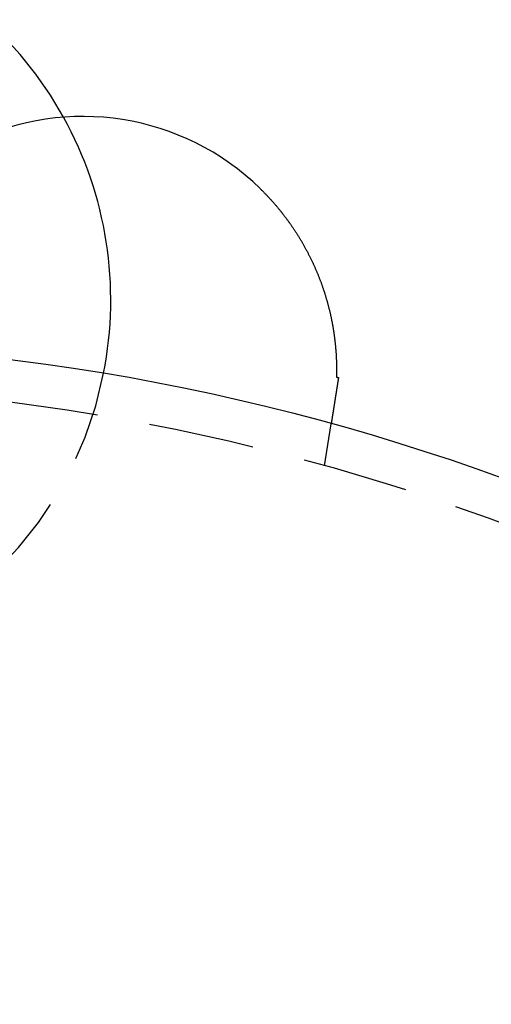
# Model space of a CAD drawing. Extents: x 895 to 1040, y 319 to 697.
# Drawn here: x 974 to 985, y 429 to 453 of the extents above; entities that cross this region are included whole.
import ezdxf

# ---------------------------------------------------------------- set-up
doc = ezdxf.new("R2010")
doc.units = 0
doc.header["$LTSCALE"] = 10
doc.linetypes.add('VERDECKT', pattern=[0.375, 0.25, -0.125])
doc.layers.get('0').update_dxf_attribs({"linetype": 'CONTINUOUS'})
doc.layers.add('STEMPEL', color=3, linetype='CONTINUOUS')

# ---------------------------------------------------------------- blocks, each defined once
blk = doc.blocks.new('A$C4B881405')
at = {"color": 1, "linetype": 'VERDECKT'}
blk.add_line((681.871, 478.484), (682.029, 479.478), dxfattribs=at)
for points in [[(680.347, 485.046, 0), (680.359, 485.034, 0), (680.372, 485.022, 0), (680.384, 485.01, 0), (680.396, 484.998, 0), (680.409, 484.985, 0), (680.421, 484.973, 0), (680.433, 484.961, 0), (680.445, 484.948, 0), (680.457, 484.936, 0), (680.469, 484.923, 0), (680.481, 484.911, 0), (680.493, 484.898, 0), (680.505, 484.886, 0), (680.517, 484.873, 0), (680.529, 484.861, 0), (680.541, 484.848, 0), (680.553, 484.835, 0), (680.565, 484.823, 0), (680.576, 484.81, 0), (680.588, 484.797, 0), (680.6, 484.784, 0), (680.611, 484.771, 0), (680.623, 484.758, 0), (680.634, 484.746, 0), (680.646, 484.733, 0), (680.657, 484.72, 0), (680.669, 484.707, 0), (680.68, 484.694, 0), (680.691, 484.681, 0), (680.703, 484.668, 0), (680.714, 484.654, 0), (680.725, 484.641, 0), (680.736, 484.628, 0), (680.748, 484.615, 0), (680.759, 484.602, 0), (680.77, 484.588, 0), (680.781, 484.575, 0), (680.792, 484.562, 0), (680.803, 484.548, 0), (680.813, 484.535, 0), (680.824, 484.522, 0), (680.835, 484.508, 0), (680.846, 484.495, 0), (680.857, 484.481, 0), (680.867, 484.468, 0), (680.878, 484.454, 0), (680.889, 484.441, 0), (680.899, 484.427, 0), (680.91, 484.413, 0), (680.92, 484.4, 0), (680.931, 484.386, 0), (680.941, 484.372, 0), (680.951, 484.358, 0), (680.962, 484.345, 0), (680.972, 484.331, 0), (680.982, 484.317, 0), (680.993, 484.303, 0), (681.003, 484.289, 0), (681.013, 484.275, 0), (681.023, 484.261, 0), (681.033, 484.247, 0), (681.043, 484.233, 0), (681.053, 484.219, 0), (681.063, 484.205, 0), (681.073, 484.191, 0), (681.083, 484.177, 0), (681.092, 484.163, 0), (681.102, 484.149, 0), (681.112, 484.135, 0), (681.121, 484.121, 0), (681.131, 484.106, 0), (681.141, 484.092, 0), (681.15, 484.078, 0), (681.16, 484.063, 0), (681.169, 484.049, 0), (681.179, 484.035, 0), (681.188, 484.02, 0), (681.197, 484.006, 0), (681.207, 483.992, 0), (681.216, 483.977, 0), (681.225, 483.963, 0), (681.234, 483.948, 0), (681.243, 483.934, 0), (681.252, 483.919, 0), (681.261, 483.904, 0), (681.27, 483.89, 0), (681.279, 483.875, 0), (681.288, 483.861, 0), (681.297, 483.846, 0), (681.306, 483.831, 0), (681.315, 483.816, 0), (681.323, 483.802, 0), (681.332, 483.787, 0), (681.341, 483.772, 0), (681.349, 483.757, 0), (681.358, 483.742, 0), (681.366, 483.728, 0), (681.375, 483.713, 0), (681.383, 483.698, 0), (681.392, 483.683, 0), (681.4, 483.668, 0), (681.408, 483.653, 0), (681.417, 483.638, 0), (681.425, 483.623, 0), (681.433, 483.608, 0), (681.441, 483.593, 0), (681.449, 483.578, 0), (681.457, 483.563, 0), (681.465, 483.548, 0), (681.473, 483.533, 0), (681.481, 483.518, 0), (681.488, 483.503, 0), (681.496, 483.488, 0), (681.504, 483.473, 0), (681.511, 483.458, 0), (681.519, 483.443, 0), (681.527, 483.427, 0), (681.534, 483.412, 0), (681.542, 483.397, 0), (681.549, 483.382, 0), (681.556, 483.367, 0), (681.564, 483.352, 0), (681.571, 483.337, 0), (681.578, 483.322, 0), (681.585, 483.306, 0), (681.592, 483.291, 0), (681.599, 483.276, 0), (681.606, 483.261, 0), (681.613, 483.246, 0), (681.62, 483.231, 0), (681.627, 483.215, 0), (681.634, 483.2, 0), (681.641, 483.185, 0), (681.647, 483.17, 0), (681.654, 483.155, 0), (681.661, 483.139, 0), (681.667, 483.124, 0), (681.674, 483.109, 0), (681.68, 483.094, 0), (681.687, 483.078, 0), (681.693, 483.063, 0), (681.699, 483.048, 0), (681.706, 483.033, 0), (681.712, 483.018, 0), (681.718, 483.002, 0), (681.724, 482.987, 0), (681.73, 482.972, 0), (681.736, 482.957, 0), (681.742, 482.941, 0), (681.748, 482.926, 0), (681.754, 482.911, 0), (681.76, 482.895, 0), (681.766, 482.88, 0), (681.772, 482.865, 0), (681.777, 482.85, 0), (681.783, 482.834, 0), (681.789, 482.819, 0), (681.794, 482.804, 0), (681.8, 482.789, 0), (681.805, 482.773, 0), (681.811, 482.758, 0), (681.816, 482.743, 0), (681.821, 482.727, 0), (681.827, 482.712, 0), (681.832, 482.697, 0), (681.837, 482.682, 0), (681.842, 482.666, 0), (681.847, 482.651, 0), (681.853, 482.636, 0), (681.858, 482.621, 0), (681.863, 482.605, 0), (681.867, 482.59, 0), (681.872, 482.575, 0), (681.877, 482.559, 0), (681.882, 482.544, 0), (681.887, 482.529, 0), (681.891, 482.514, 0), (681.896, 482.498, 0), (681.901, 482.483, 0), (681.905, 482.468, 0), (681.91, 482.453, 0), (681.914, 482.437, 0), (681.919, 482.422, 0), (681.923, 482.407, 0), (681.928, 482.392, 0), (681.932, 482.376, 0), (681.936, 482.361, 0), (681.94, 482.346, 0), (681.944, 482.331, 0), (681.949, 482.316, 0), (681.953, 482.3, 0), (681.957, 482.285, 0), (681.961, 482.27, 0), (681.965, 482.255, 0), (681.969, 482.24, 0), (681.972, 482.224, 0), (681.976, 482.209, 0), (681.98, 482.194, 0), (681.984, 482.179, 0), (681.987, 482.164, 0), (681.991, 482.149, 0), (681.995, 482.134, 0), (681.998, 482.119, 0), (682.002, 482.103, 0), (682.005, 482.088, 0), (682.009, 482.074, 0), (682.012, 482.059, 0), (682.015, 482.044, 0), (682.018, 482.029, 0), (682.022, 482.014, 0), (682.025, 481.999, 0), (682.028, 481.984, 0), (682.031, 481.969, 0), (682.034, 481.955, 0), (682.037, 481.94, 0), (682.04, 481.925, 0), (682.043, 481.911, 0), (682.046, 481.896, 0), (682.049, 481.881, 0), (682.051, 481.867, 0), (682.054, 481.852, 0), (682.057, 481.837, 0), (682.06, 481.823, 0), (682.062, 481.808, 0), (682.065, 481.794, 0), (682.067, 481.78, 0), (682.07, 481.765, 0), (682.072, 481.751, 0), (682.075, 481.736, 0), (682.077, 481.722, 0), (682.079, 481.708, 0), (682.082, 481.693, 0), (682.084, 481.679, 0), (682.086, 481.665, 0), (682.088, 481.651, 0), (682.09, 481.637, 0), (682.092, 481.623, 0), (682.094, 481.608, 0), (682.096, 481.594, 0), (682.098, 481.58, 0), (682.1, 481.566, 0), (682.102, 481.552, 0), (682.104, 481.538, 0), (682.106, 481.525, 0), (682.108, 481.511, 0), (682.109, 481.497, 0), (682.111, 481.483, 0), (682.113, 481.469, 0), (682.114, 481.455, 0), (682.116, 481.442, 0), (682.118, 481.428, 0), (682.119, 481.414, 0), (682.121, 481.401, 0), (682.122, 481.387, 0), (682.124, 481.374, 0), (682.125, 481.36, 0), (682.126, 481.346, 0), (682.128, 481.333, 0), (682.129, 481.32, 0), (682.13, 481.306, 0), (682.131, 481.293, 0), (682.133, 481.279, 0), (682.134, 481.266, 0), (682.135, 481.253, 0), (682.136, 481.24, 0), (682.137, 481.226, 0), (682.138, 481.213, 0), (682.139, 481.2, 0), (682.14, 481.187, 0), (682.141, 481.174, 0), (682.142, 481.161, 0), (682.143, 481.148, 0), (682.144, 481.135, 0), (682.144, 481.122, 0), (682.145, 481.109, 0), (682.146, 481.096, 0), (682.147, 481.084, 0), (682.147, 481.071, 0), (682.148, 481.058, 0), (682.149, 481.045, 0), (682.149, 481.033, 0), (682.15, 481.02, 0), (682.15, 481.007, 0), (682.151, 480.995, 0), (682.151, 480.982, 0), (682.152, 480.97, 0), (682.152, 480.957, 0), (682.153, 480.945, 0), (682.153, 480.933, 0), (682.153, 480.92, 0), (682.154, 480.908, 0), (682.154, 480.896, 0), (682.154, 480.883, 0), (682.155, 480.871, 0), (682.155, 480.859, 0), (682.155, 480.847, 0), (682.155, 480.835, 0), (682.155, 480.823, 0), (682.155, 480.811, 0), (682.156, 480.799, 0), (682.156, 480.787, 0), (682.156, 480.775, 0), (682.156, 480.764, 0), (682.156, 480.752, 0), (682.156, 480.74, 0), (682.156, 480.729, 0), (682.156, 480.717, 0), (682.155, 480.705, 0), (682.155, 480.694, 0), (682.155, 480.683, 0), (682.155, 480.671, 0), (682.155, 480.66, 0), (682.155, 480.649, 0), (682.155, 480.637, 0), (682.154, 480.626, 0), (682.154, 480.615, 0), (682.154, 480.604, 0), (682.154, 480.593, 0), (682.153, 480.582, 0)], [(682.202, 480.574, 0), (682.202, 480.57, 0), (682.201, 480.567, 0), (682.2, 480.563, 0), (682.2, 480.559, 0), (682.199, 480.555, 0), (682.199, 480.552, 0), (682.198, 480.548, 0), (682.197, 480.544, 0), (682.197, 480.54, 0), (682.196, 480.537, 0), (682.196, 480.533, 0), (682.195, 480.529, 0), (682.194, 480.525, 0), (682.194, 480.522, 0), (682.193, 480.518, 0), (682.193, 480.514, 0), (682.192, 480.511, 0), (682.192, 480.507, 0), (682.191, 480.503, 0), (682.19, 480.5, 0), (682.19, 480.496, 0), (682.189, 480.492, 0), (682.189, 480.488, 0), (682.188, 480.485, 0), (682.187, 480.481, 0), (682.187, 480.477, 0), (682.186, 480.474, 0), (682.186, 480.47, 0), (682.185, 480.466, 0), (682.185, 480.463, 0), (682.184, 480.459, 0), (682.183, 480.456, 0), (682.183, 480.452, 0), (682.182, 480.448, 0), (682.182, 480.445, 0), (682.181, 480.441, 0), (682.181, 480.437, 0), (682.18, 480.434, 0), (682.179, 480.43, 0), (682.179, 480.427, 0), (682.178, 480.423, 0), (682.178, 480.419, 0), (682.177, 480.416, 0), (682.177, 480.412, 0), (682.176, 480.409, 0), (682.175, 480.405, 0), (682.175, 480.402, 0), (682.174, 480.398, 0), (682.174, 480.395, 0), (682.173, 480.391, 0), (682.173, 480.387, 0), (682.172, 480.384, 0), (682.171, 480.38, 0), (682.171, 480.377, 0), (682.17, 480.373, 0), (682.17, 480.37, 0), (682.169, 480.366, 0), (682.169, 480.363, 0), (682.168, 480.359, 0), (682.168, 480.356, 0), (682.167, 480.352, 0), (682.166, 480.349, 0), (682.166, 480.346, 0), (682.165, 480.342, 0), (682.165, 480.339, 0), (682.164, 480.335, 0), (682.164, 480.332, 0), (682.163, 480.328, 0), (682.163, 480.325, 0), (682.162, 480.321, 0), (682.162, 480.318, 0), (682.161, 480.315, 0), (682.161, 480.311, 0), (682.16, 480.308, 0), (682.159, 480.304, 0), (682.159, 480.301, 0), (682.158, 480.298, 0), (682.158, 480.294, 0), (682.157, 480.291, 0), (682.157, 480.288, 0), (682.156, 480.284, 0), (682.156, 480.281, 0), (682.155, 480.278, 0), (682.155, 480.274, 0), (682.154, 480.271, 0), (682.154, 480.268, 0), (682.153, 480.264, 0), (682.153, 480.261, 0), (682.152, 480.258, 0), (682.152, 480.254, 0), (682.151, 480.251, 0), (682.15, 480.248, 0), (682.15, 480.245, 0), (682.149, 480.241, 0), (682.149, 480.238, 0), (682.148, 480.235, 0), (682.148, 480.232, 0), (682.147, 480.228, 0), (682.147, 480.225, 0), (682.146, 480.222, 0), (682.146, 480.219, 0), (682.145, 480.216, 0), (682.145, 480.212, 0), (682.144, 480.209, 0), (682.144, 480.206, 0), (682.143, 480.203, 0), (682.143, 480.2, 0), (682.142, 480.196, 0), (682.142, 480.193, 0), (682.141, 480.19, 0), (682.141, 480.187, 0), (682.14, 480.184, 0), (682.14, 480.181, 0), (682.139, 480.178, 0), (682.139, 480.175, 0), (682.138, 480.171, 0), (682.138, 480.168, 0), (682.137, 480.165, 0), (682.137, 480.162, 0), (682.136, 480.159, 0), (682.136, 480.156, 0), (682.135, 480.153, 0), (682.135, 480.15, 0), (682.134, 480.147, 0), (682.134, 480.144, 0), (682.134, 480.141, 0), (682.133, 480.138, 0), (682.133, 480.135, 0), (682.132, 480.132, 0), (682.132, 480.129, 0), (682.131, 480.126, 0), (682.131, 480.123, 0), (682.13, 480.12, 0), (682.13, 480.117, 0), (682.129, 480.114, 0), (682.129, 480.111, 0), (682.128, 480.108, 0), (682.128, 480.105, 0), (682.127, 480.102, 0), (682.127, 480.099, 0), (682.126, 480.096, 0), (682.126, 480.093, 0), (682.126, 480.09, 0), (682.125, 480.087, 0), (682.125, 480.085, 0), (682.124, 480.082, 0), (682.124, 480.079, 0), (682.123, 480.076, 0), (682.123, 480.073, 0), (682.122, 480.07, 0), (682.122, 480.067, 0), (682.121, 480.064, 0), (682.121, 480.062, 0), (682.121, 480.059, 0), (682.12, 480.056, 0), (682.12, 480.053, 0), (682.119, 480.05, 0), (682.119, 480.048, 0), (682.118, 480.045, 0), (682.118, 480.042, 0), (682.117, 480.039, 0), (682.117, 480.037, 0), (682.117, 480.034, 0), (682.116, 480.031, 0), (682.116, 480.028, 0), (682.115, 480.026, 0), (682.115, 480.023, 0), (682.114, 480.02, 0), (682.114, 480.017, 0), (682.114, 480.015, 0), (682.113, 480.012, 0), (682.113, 480.009, 0), (682.112, 480.007, 0), (682.112, 480.004, 0), (682.111, 480.001, 0), (682.111, 479.999, 0), (682.111, 479.996, 0), (682.11, 479.993, 0), (682.11, 479.991, 0), (682.109, 479.988, 0), (682.109, 479.986, 0), (682.109, 479.983, 0), (682.108, 479.98, 0), (682.108, 479.978, 0), (682.107, 479.975, 0), (682.107, 479.973, 0), (682.106, 479.97, 0), (682.106, 479.967, 0), (682.106, 479.965, 0), (682.105, 479.962, 0), (682.105, 479.96, 0), (682.104, 479.957, 0), (682.104, 479.955, 0), (682.104, 479.952, 0), (682.103, 479.95, 0), (682.103, 479.947, 0), (682.102, 479.945, 0), (682.102, 479.942, 0), (682.102, 479.94, 0), (682.101, 479.937, 0), (682.101, 479.935, 0), (682.101, 479.933, 0), (682.1, 479.93, 0), (682.1, 479.928, 0), (682.099, 479.925, 0), (682.099, 479.923, 0), (682.099, 479.92, 0), (682.098, 479.918, 0), (682.098, 479.916, 0), (682.097, 479.913, 0), (682.097, 479.911, 0), (682.097, 479.909, 0), (682.096, 479.906, 0), (682.096, 479.904, 0), (682.096, 479.902, 0), (682.095, 479.899, 0), (682.095, 479.897, 0), (682.095, 479.895, 0), (682.094, 479.892, 0), (682.094, 479.89, 0), (682.093, 479.888, 0), (682.093, 479.885, 0), (682.093, 479.883, 0), (682.092, 479.881, 0), (682.092, 479.879, 0), (682.092, 479.876, 0), (682.091, 479.874, 0), (682.091, 479.872, 0), (682.091, 479.87, 0), (682.09, 479.868, 0), (682.09, 479.865, 0), (682.09, 479.863, 0), (682.089, 479.861, 0), (682.089, 479.859, 0), (682.089, 479.857, 0), (682.088, 479.855, 0), (682.088, 479.852, 0), (682.087, 479.85, 0), (682.087, 479.848, 0), (682.087, 479.846, 0), (682.086, 479.844, 0), (682.086, 479.842, 0), (682.086, 479.84, 0), (682.085, 479.837, 0), (682.085, 479.835, 0), (682.085, 479.833, 0), (682.084, 479.831, 0), (682.084, 479.829, 0), (682.084, 479.827, 0), (682.083, 479.825, 0), (682.083, 479.823, 0), (682.083, 479.821, 0), (682.082, 479.818, 0), (682.082, 479.816, 0), (682.082, 479.814, 0)], [(682.153, 480.582, 0), (682.154, 480.582, 0), (682.154, 480.582, 0), (682.154, 480.582, 0), (682.155, 480.582, 0), (682.155, 480.582, 0), (682.156, 480.582, 0), (682.156, 480.582, 0), (682.156, 480.581, 0), (682.157, 480.581, 0), (682.157, 480.581, 0), (682.157, 480.581, 0), (682.158, 480.581, 0), (682.158, 480.581, 0), (682.159, 480.581, 0), (682.159, 480.581, 0), (682.159, 480.581, 0), (682.16, 480.581, 0), (682.16, 480.581, 0), (682.161, 480.581, 0), (682.161, 480.581, 0), (682.161, 480.581, 0), (682.162, 480.581, 0), (682.162, 480.581, 0), (682.162, 480.581, 0), (682.163, 480.58, 0), (682.163, 480.58, 0), (682.164, 480.58, 0), (682.164, 480.58, 0), (682.164, 480.58, 0), (682.165, 480.58, 0), (682.165, 480.58, 0), (682.166, 480.58, 0), (682.166, 480.58, 0), (682.166, 480.58, 0), (682.167, 480.58, 0), (682.167, 480.58, 0), (682.167, 480.58, 0), (682.168, 480.58, 0), (682.168, 480.58, 0), (682.169, 480.58, 0), (682.169, 480.579, 0), (682.169, 480.579, 0), (682.17, 480.579, 0), (682.17, 480.579, 0), (682.171, 480.579, 0), (682.171, 480.579, 0), (682.171, 480.579, 0), (682.172, 480.579, 0), (682.172, 480.579, 0), (682.173, 480.579, 0), (682.173, 480.579, 0), (682.173, 480.579, 0), (682.174, 480.579, 0), (682.174, 480.579, 0), (682.174, 480.579, 0), (682.175, 480.579, 0), (682.175, 480.578, 0), (682.176, 480.578, 0), (682.176, 480.578, 0), (682.176, 480.578, 0), (682.177, 480.578, 0), (682.177, 480.578, 0), (682.178, 480.578, 0), (682.178, 480.578, 0), (682.178, 480.578, 0), (682.179, 480.578, 0), (682.179, 480.578, 0), (682.179, 480.578, 0), (682.18, 480.578, 0), (682.18, 480.578, 0), (682.181, 480.578, 0), (682.181, 480.578, 0), (682.181, 480.578, 0), (682.182, 480.577, 0), (682.182, 480.577, 0), (682.183, 480.577, 0), (682.183, 480.577, 0), (682.183, 480.577, 0), (682.184, 480.577, 0), (682.184, 480.577, 0), (682.184, 480.577, 0), (682.185, 480.577, 0), (682.185, 480.577, 0), (682.186, 480.577, 0), (682.186, 480.577, 0), (682.186, 480.577, 0), (682.187, 480.577, 0), (682.187, 480.577, 0), (682.188, 480.577, 0), (682.188, 480.576, 0), (682.188, 480.576, 0), (682.189, 480.576, 0), (682.189, 480.576, 0), (682.189, 480.576, 0), (682.19, 480.576, 0), (682.19, 480.576, 0), (682.191, 480.576, 0), (682.191, 480.576, 0), (682.191, 480.576, 0), (682.192, 480.576, 0), (682.192, 480.576, 0), (682.193, 480.576, 0), (682.193, 480.576, 0), (682.193, 480.576, 0), (682.194, 480.576, 0), (682.194, 480.576, 0), (682.194, 480.575, 0), (682.195, 480.575, 0), (682.195, 480.575, 0), (682.196, 480.575, 0), (682.196, 480.575, 0), (682.196, 480.575, 0), (682.197, 480.575, 0), (682.197, 480.575, 0), (682.198, 480.575, 0), (682.198, 480.575, 0), (682.198, 480.575, 0), (682.199, 480.575, 0), (682.199, 480.575, 0), (682.199, 480.575, 0), (682.2, 480.575, 0), (682.2, 480.575, 0), (682.201, 480.574, 0), (682.201, 480.574, 0), (682.201, 480.574, 0), (682.202, 480.574, 0), (682.202, 480.574, 0)], [(682.082, 479.814, 0), (682.081, 479.811, 0), (682.081, 479.808, 0), (682.08, 479.804, 0), (682.08, 479.801, 0), (682.079, 479.798, 0), (682.079, 479.795, 0), (682.078, 479.791, 0), (682.078, 479.788, 0), (682.077, 479.785, 0), (682.077, 479.782, 0), (682.076, 479.778, 0), (682.076, 479.775, 0), (682.075, 479.772, 0), (682.075, 479.769, 0), (682.074, 479.766, 0), (682.074, 479.762, 0), (682.073, 479.759, 0), (682.073, 479.756, 0), (682.072, 479.753, 0), (682.072, 479.75, 0), (682.071, 479.747, 0), (682.071, 479.744, 0), (682.07, 479.741, 0), (682.07, 479.738, 0), (682.069, 479.735, 0), (682.069, 479.732, 0), (682.068, 479.729, 0), (682.068, 479.726, 0), (682.067, 479.723, 0), (682.067, 479.72, 0), (682.066, 479.717, 0), (682.066, 479.714, 0), (682.065, 479.711, 0), (682.065, 479.708, 0), (682.065, 479.705, 0), (682.064, 479.702, 0), (682.064, 479.699, 0), (682.063, 479.697, 0), (682.063, 479.694, 0), (682.062, 479.691, 0), (682.062, 479.688, 0), (682.061, 479.685, 0), (682.061, 479.683, 0), (682.061, 479.68, 0), (682.06, 479.677, 0), (682.06, 479.675, 0), (682.059, 479.672, 0), (682.059, 479.669, 0), (682.058, 479.666, 0), (682.058, 479.664, 0), (682.058, 479.661, 0), (682.057, 479.659, 0), (682.057, 479.656, 0), (682.056, 479.653, 0), (682.056, 479.651, 0), (682.056, 479.648, 0), (682.055, 479.646, 0), (682.055, 479.643, 0), (682.054, 479.641, 0), (682.054, 479.638, 0), (682.054, 479.636, 0), (682.053, 479.633, 0), (682.053, 479.631, 0), (682.052, 479.628, 0), (682.052, 479.626, 0), (682.052, 479.624, 0), (682.051, 479.621, 0), (682.051, 479.619, 0), (682.051, 479.617, 0), (682.05, 479.614, 0), (682.05, 479.612, 0), (682.049, 479.61, 0), (682.049, 479.608, 0), (682.049, 479.605, 0), (682.048, 479.603, 0), (682.048, 479.601, 0), (682.048, 479.599, 0), (682.047, 479.597, 0), (682.047, 479.594, 0), (682.047, 479.592, 0), (682.046, 479.59, 0), (682.046, 479.588, 0), (682.046, 479.586, 0), (682.045, 479.584, 0), (682.045, 479.582, 0), (682.045, 479.58, 0), (682.044, 479.578, 0), (682.044, 479.576, 0), (682.044, 479.574, 0), (682.043, 479.572, 0), (682.043, 479.57, 0), (682.043, 479.568, 0), (682.043, 479.567, 0), (682.042, 479.565, 0), (682.042, 479.563, 0), (682.042, 479.561, 0), (682.041, 479.559, 0), (682.041, 479.557, 0), (682.041, 479.556, 0), (682.041, 479.554, 0), (682.04, 479.552, 0), (682.04, 479.551, 0), (682.04, 479.549, 0), (682.04, 479.547, 0), (682.039, 479.546, 0), (682.039, 479.544, 0), (682.039, 479.543, 0), (682.039, 479.541, 0), (682.038, 479.539, 0), (682.038, 479.538, 0), (682.038, 479.536, 0), (682.038, 479.535, 0), (682.037, 479.533, 0), (682.037, 479.532, 0), (682.037, 479.531, 0), (682.037, 479.529, 0), (682.036, 479.528, 0), (682.036, 479.526, 0), (682.036, 479.525, 0), (682.036, 479.524, 0), (682.036, 479.522, 0), (682.035, 479.521, 0), (682.035, 479.52, 0), (682.035, 479.519, 0), (682.035, 479.517, 0), (682.035, 479.516, 0), (682.034, 479.515, 0), (682.034, 479.514, 0), (682.034, 479.513, 0), (682.034, 479.512, 0), (682.034, 479.51, 0), (682.034, 479.509, 0), (682.033, 479.508, 0), (682.033, 479.507, 0), (682.033, 479.506, 0), (682.033, 479.505, 0), (682.033, 479.504, 0), (682.033, 479.503, 0), (682.032, 479.502, 0), (682.032, 479.501, 0), (682.032, 479.5, 0), (682.032, 479.499, 0), (682.032, 479.499, 0), (682.032, 479.498, 0), (682.032, 479.497, 0), (682.031, 479.496, 0), (682.031, 479.495, 0), (682.031, 479.494, 0), (682.031, 479.494, 0), (682.031, 479.493, 0), (682.031, 479.492, 0), (682.031, 479.491, 0), (682.031, 479.491, 0), (682.03, 479.49, 0), (682.03, 479.489, 0), (682.03, 479.489, 0), (682.03, 479.488, 0), (682.03, 479.488, 0), (682.03, 479.487, 0), (682.03, 479.486, 0), (682.03, 479.486, 0), (682.03, 479.485, 0), (682.03, 479.485, 0), (682.03, 479.484, 0), (682.029, 479.484, 0), (682.029, 479.483, 0), (682.029, 479.483, 0), (682.029, 479.483, 0), (682.029, 479.482, 0), (682.029, 479.482, 0), (682.029, 479.481, 0), (682.029, 479.481, 0), (682.029, 479.481, 0), (682.029, 479.48, 0), (682.029, 479.48, 0), (682.029, 479.48, 0), (682.029, 479.48, 0), (682.029, 479.479, 0), (682.029, 479.479, 0), (682.029, 479.479, 0), (682.029, 479.479, 0), (682.029, 479.479, 0), (682.029, 479.478, 0), (682.029, 479.478, 0), (682.029, 479.478, 0), (682.029, 479.478, 0), (682.029, 479.478, 0), (682.029, 479.478, 0), (682.029, 479.478, 0), (682.029, 479.478, 0), (682.029, 479.478, 0)]]:
    blk.add_polyline3d(points)
for radius in [72.5, 53]:
    blk.add_circle((667.865, 428.405), radius)
blk.add_circle((667.865, 428.405), 52, dxfattribs=at)
for start, end in [(28.9335, 90), (191.1611, 348.8389)]:
    blk.add_arc((667.865, 482.405), 8.95, start, end, dxfattribs=at)
for centre, radius, start, end in [((676.156, 480.753), 6, 45.6901, 116.3099), ((667.865, 482.405), 8.95, 348.8389, 28.9335)]:
    blk.add_arc(centre, radius, start, end)

msp = doc.modelspace()

# ---------------------------------------------------------------- block references
at = {"layer": 'STEMPEL'}
msp.add_blockref('A$C4B881405', (299.448, -36.497, -30.852), dxfattribs=at)

doc.saveas('drawing.dxf')
